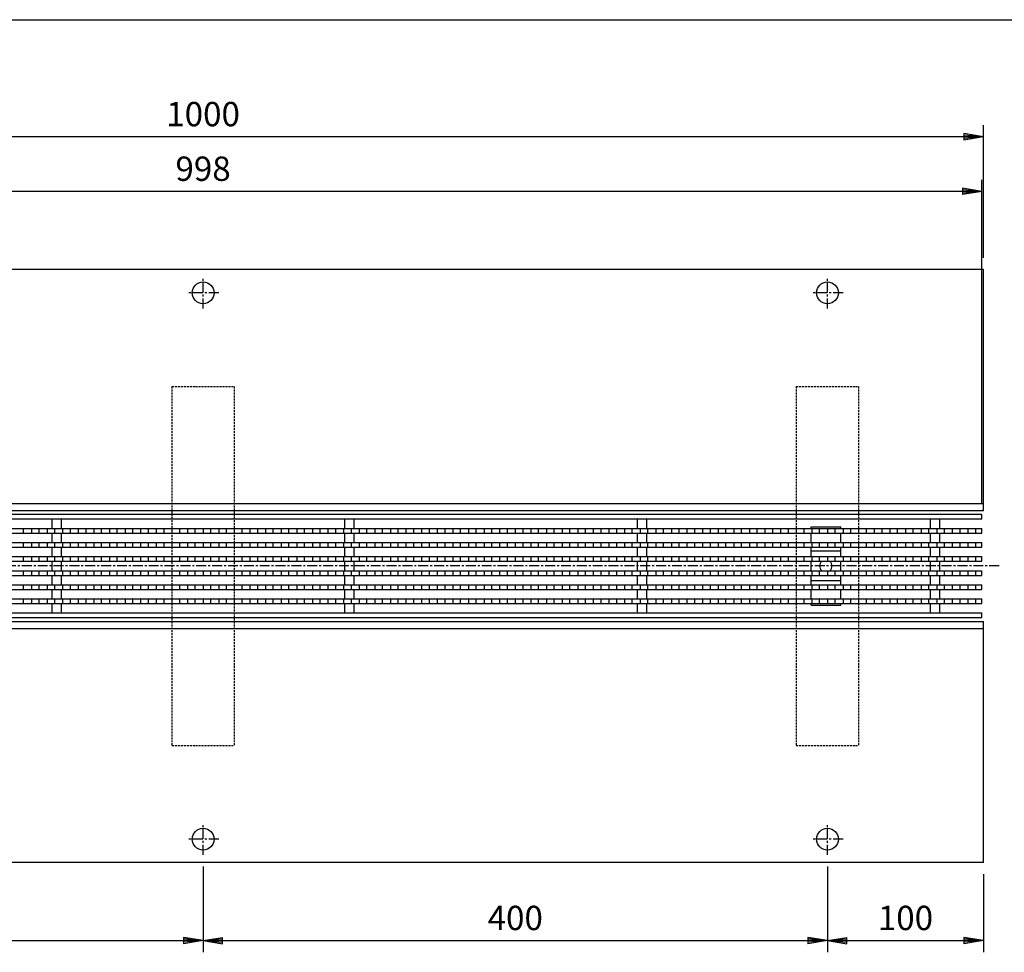
# Model space of a CAD drawing. Extents: x 25 to 1925, y 50 to 1400.
# Drawn here: x 657 to 1288, y 802 to 1400 of the extents above; entities that cross this region are included whole.
import ezdxf

# ---------------------------------------------------------------- set-up
doc = ezdxf.new("R2010")
doc.units = 0
doc.header["$LTSCALE"] = 0.2
doc.linetypes.add('CENTER', pattern=[50.8, 31.75, -6.35, 6.35, -6.35])
doc.linetypes.add('HIDDEN', pattern=[9.525, 6.35, -3.175])
doc.layers.get('0').update_dxf_attribs({"linetype": 'CONTINUOUS'})
doc.layers.get('DEFPOINTS').update_dxf_attribs({"linetype": 'CONTINUOUS'})
for name, color, linetype in [('LAY-10', 7, 'CONTINUOUS'), ('LAY-20', 7, 'CONTINUOUS'), ('LAY-255', 7, 'CONTINUOUS')]:
    doc.layers.add(name, color=color, linetype=linetype)
doc.styles.add('EXCADDIM1', font='simplex', dxfattribs={"width": 0.84, "bigfont": 'bigfont'})
doc.styles.get("Standard").update_dxf_attribs({"font": 'simplex', "bigfont": 'bigfont'})
doc.dimstyles.new('ISO-25', dxfattribs={"dimtxt": 2.5, "dimasz": 2.5, "dimexe": 1.25, "dimexo": 0.625, "dimtad": 1, "dimtxsty": 'STANDARD', "dimcen": 2.5, "dimazin": 3, "dimtfac": 1, "dimtmove": 0, "dimatfit": 3})

# ---------------------------------------------------------------- blocks, each defined once
blk = doc.blocks.new('EX_BNORM')
at = {"color": 0, "linetype": 'CONTINUOUS'}
for p, q in [((0, 0), (-1, 0.167)), ((-1, 0.167), (-1, -0.167)), ((0, 0), (-1, 0.083)), ((0, 0), (-1, 0)), ((0, 0), (-1, -0.167)), ((0, 0), (-1, -0.083))]:
    blk.add_line(p, q, dxfattribs=at)
blk = doc.blocks.new('*D15')
at = {"layer": 'DEFPOINTS', "color": 0}
for p in [(275, 1325), (275, 1240), (1275, 1240)]:
    blk.add_point(p, dxfattribs=at)
at = {"layer": 'LAY-20', "color": 4, "linetype": 'CONTINUOUS'}
for p, q in [((275, 1247.5), (275, 1332.5)), ((1275, 1247.5), (1275, 1332.5)), ((1262.5, 1325), (287.5, 1325))]:
    blk.add_line(p, q, dxfattribs=at)
at = {"layer": 'LAY-20', "color": 4, "xscale": 12.5, "yscale": 12.5, "zscale": 12.5, "rotation": 180}
blk.add_blockref('EX_BNORM', (275, 1325), dxfattribs=at)
at = {"layer": 'LAY-20', "color": 4, "xscale": 12.5, "yscale": 12.5, "zscale": 12.5}
blk.add_blockref('EX_BNORM', (1275, 1325), dxfattribs=at)
at = {"layer": 'LAY-20', "color": 7, "insert": (775, 1337.5), "char_height": 15.591, "attachment_point": 5, "style": 'EXCADDIM1'}
blk.add_mtext('1000', dxfattribs=at)
blk = doc.blocks.new('*D17')
at = {"layer": 'DEFPOINTS', "color": 0}
for p in [(375, 865), (775, 865), (775, 810)]:
    blk.add_point(p, dxfattribs=at)
at = {"layer": 'LAY-20', "color": 4, "linetype": 'CONTINUOUS'}
for p, q in [((775, 857.5), (775, 802.5)), ((387.5, 810), (762.5, 810))]:
    blk.add_line(p, q, dxfattribs=at)
at = {"layer": 'LAY-20', "color": 4, "xscale": 12.5, "yscale": 12.5, "zscale": 12.5, "rotation": 180}
blk.add_blockref('EX_BNORM', (375, 810), dxfattribs=at)
at = {"layer": 'LAY-20', "color": 4, "xscale": 12.5, "yscale": 12.5, "zscale": 12.5}
blk.add_blockref('EX_BNORM', (775, 810), dxfattribs=at)
at = {"layer": 'LAY-20', "color": 7, "insert": (575, 822.5), "char_height": 15.591, "attachment_point": 5, "style": 'EXCADDIM1'}
blk.add_mtext('400', dxfattribs=at)
blk = doc.blocks.new('*D18')
at = {"layer": 'DEFPOINTS', "color": 0}
for p in [(775, 865), (1175, 865), (1175, 810)]:
    blk.add_point(p, dxfattribs=at)
at = {"layer": 'LAY-20', "color": 4, "linetype": 'CONTINUOUS'}
for p, q in [((1175, 857.5), (1175, 802.5)), ((787.5, 810), (1162.5, 810))]:
    blk.add_line(p, q, dxfattribs=at)
at = {"layer": 'LAY-20', "color": 4, "xscale": 12.5, "yscale": 12.5, "zscale": 12.5, "rotation": 180}
blk.add_blockref('EX_BNORM', (775, 810), dxfattribs=at)
at = {"layer": 'LAY-20', "color": 4, "xscale": 12.5, "yscale": 12.5, "zscale": 12.5}
blk.add_blockref('EX_BNORM', (1175, 810), dxfattribs=at)
at = {"layer": 'LAY-20', "color": 7, "insert": (975, 822.5), "char_height": 15.591, "attachment_point": 5, "style": 'EXCADDIM1'}
blk.add_mtext('400', dxfattribs=at)
blk = doc.blocks.new('*D19')
at = {"layer": 'DEFPOINTS', "color": 0}
for p in [(1175, 865), (1275, 860), (1275, 810)]:
    blk.add_point(p, dxfattribs=at)
at = {"layer": 'LAY-20', "color": 4, "linetype": 'CONTINUOUS'}
for p, q in [((1275, 852.5), (1275, 802.5)), ((1187.5, 810), (1262.5, 810))]:
    blk.add_line(p, q, dxfattribs=at)
at = {"layer": 'LAY-20', "color": 4, "xscale": 12.5, "yscale": 12.5, "zscale": 12.5, "rotation": 180}
blk.add_blockref('EX_BNORM', (1175, 810), dxfattribs=at)
at = {"layer": 'LAY-20', "color": 4, "xscale": 12.5, "yscale": 12.5, "zscale": 12.5}
blk.add_blockref('EX_BNORM', (1275, 810), dxfattribs=at)
at = {"layer": 'LAY-20', "color": 7, "insert": (1225, 822.5), "char_height": 15.591, "attachment_point": 5, "style": 'EXCADDIM1'}
blk.add_mtext('100', dxfattribs=at)
blk = doc.blocks.new('*D27')
at = {"layer": 'DEFPOINTS', "color": 0}
for p in [(276, 1290), (276, 1083), (1274, 1083)]:
    blk.add_point(p, dxfattribs=at)
at = {"layer": 'LAY-20', "color": 4, "linetype": 'CONTINUOUS'}
for p, q in [((276, 1090.5), (276, 1297.5)), ((1274, 1090.5), (1274, 1297.5)), ((1261.5, 1290), (288.5, 1290))]:
    blk.add_line(p, q, dxfattribs=at)
at = {"layer": 'LAY-20', "color": 4, "xscale": 12.5, "yscale": 12.5, "zscale": 12.5, "rotation": 180}
blk.add_blockref('EX_BNORM', (276, 1290), dxfattribs=at)
at = {"layer": 'LAY-20', "color": 4, "xscale": 12.5, "yscale": 12.5, "zscale": 12.5}
blk.add_blockref('EX_BNORM', (1274, 1290), dxfattribs=at)
at = {"layer": 'LAY-20', "color": 7, "insert": (775, 1302.5), "char_height": 15.591, "attachment_point": 5, "style": 'EXCADDIM1'}
blk.add_mtext('998', dxfattribs=at)

msp = doc.modelspace()

# ---------------------------------------------------------------- linework, layer by layer
at = {"layer": 'LAY-10', "color": 7, "linetype": 'CONTINUOUS'}
for p, q in [((1275, 1240), (275, 1240)), ((1275, 1085.5), (1275, 1240)), ((275, 1090), (1275, 1090)), ((275, 1085.5), (1275, 1085.5)), ((1274, 1083), (276, 1083)), ((1274, 1080), (276, 1080)), ((678.2, 1074), (678.2, 1080)), ((684.2, 1074), (684.2, 1080)), ((865.8, 1074), (865.8, 1080)), ((871.8, 1074), (871.8, 1080)), ((1053.4, 1074), (1053.4, 1080)), ((1059.4, 1074), (1059.4, 1080)), ((1241, 1074), (1241, 1080)), ((1247, 1074), (1247, 1080)), ((1274, 1080), (1274, 1083)), ((276, 1074), (1274, 1074)), ((660, 1071), (660, 1074)), ((665, 1074), (665, 1071)), ((670, 1071), (670, 1074)), ((675, 1074), (675, 1071)), ((680, 1071), (680, 1074)), ((685, 1074), (685, 1071)), ((690, 1071), (690, 1074)), ((695, 1074), (695, 1071)), ((700, 1071), (700, 1074)), ((705, 1074), (705, 1071)), ((710, 1071), (710, 1074)), ((715, 1074), (715, 1071)), ((720, 1071), (720, 1074)), ((725, 1074), (725, 1071)), ((730, 1071), (730, 1074)), ((735, 1074), (735, 1071)), ((740, 1071), (740, 1074)), ((745, 1074), (745, 1071)), ((750, 1071), (750, 1074)), ((755, 1074), (755, 1071)), ((760, 1071), (760, 1074)), ((765, 1074), (765, 1071)), ((770, 1071), (770, 1074)), ((775, 1074), (775, 1071)), ((780, 1071), (780, 1074)), ((785, 1074), (785, 1071)), ((790, 1071), (790, 1074)), ((795, 1074), (795, 1071)), ((800, 1071), (800, 1074)), ((805, 1074), (805, 1071)), ((810, 1071), (810, 1074)), ((815, 1074), (815, 1071)), ((820, 1071), (820, 1074)), ((825, 1074), (825, 1071)), ((830, 1071), (830, 1074)), ((835, 1074), (835, 1071)), ((840, 1071), (840, 1074)), ((845, 1074), (845, 1071)), ((850, 1071), (850, 1074)), ((855, 1074), (855, 1071)), ((860, 1071), (860, 1074)), ((865, 1074), (865, 1071)), ((870, 1071), (870, 1074)), ((875, 1074), (875, 1071)), ((880, 1071), (880, 1074)), ((885, 1074), (885, 1071)), ((890, 1071), (890, 1074)), ((895, 1074), (895, 1071)), ((900, 1071), (900, 1074)), ((905, 1074), (905, 1071)), ((910, 1071), (910, 1074)), ((915, 1074), (915, 1071)), ((920, 1071), (920, 1074)), ((925, 1074), (925, 1071)), ((930, 1071), (930, 1074)), ((935, 1074), (935, 1071)), ((940, 1071), (940, 1074)), ((945, 1074), (945, 1071)), ((950, 1071), (950, 1074)), ((955, 1074), (955, 1071)), ((960, 1071), (960, 1074)), ((965, 1074), (965, 1071)), ((970, 1071), (970, 1074)), ((975, 1074), (975, 1071)), ((980, 1071), (980, 1074)), ((985, 1074), (985, 1071)), ((990, 1071), (990, 1074)), ((995, 1074), (995, 1071)), ((1000, 1071), (1000, 1074)), ((1005, 1074), (1005, 1071)), ((1010, 1071), (1010, 1074)), ((1015, 1074), (1015, 1071)), ((1020, 1071), (1020, 1074)), ((1025, 1074), (1025, 1071)), ((1030, 1071), (1030, 1074)), ((1035, 1074), (1035, 1071)), ((1040, 1071), (1040, 1074)), ((1045, 1074), (1045, 1071)), ((1050, 1071), (1050, 1074)), ((1055, 1074), (1055, 1071)), ((1060, 1071), (1060, 1074)), ((1065, 1074), (1065, 1071)), ((1070, 1071), (1070, 1074)), ((1075, 1074), (1075, 1071)), ((1080, 1071), (1080, 1074)), ((1085, 1074), (1085, 1071)), ((1090, 1071), (1090, 1074)), ((1095, 1074), (1095, 1071)), ((1100, 1071), (1100, 1074)), ((1105, 1074), (1105, 1071)), ((1110, 1071), (1110, 1074)), ((1115, 1074), (1115, 1071)), ((1120, 1071), (1120, 1074)), ((1125, 1074), (1125, 1071)), ((1130, 1071), (1130, 1074)), ((1135, 1074), (1135, 1071)), ((1140, 1071), (1140, 1074)), ((1145, 1074), (1145, 1071)), ((1150, 1071), (1150, 1074)), ((1155, 1074), (1155, 1071)), ((1160, 1071), (1160, 1074)), ((1164.5, 1075), (1183.5, 1075)), ((1164.5, 1074), (1164.5, 1075)), ((1165, 1074), (1165, 1071)), ((1170, 1071), (1170, 1074)), ((1175, 1074), (1175, 1071)), ((1180, 1071), (1180, 1074)), ((1183.5, 1074), (1183.5, 1075)), ((1185, 1074), (1185, 1071)), ((1190, 1071), (1190, 1074)), ((1195, 1074), (1195, 1071)), ((1200, 1071), (1200, 1074)), ((1205, 1074), (1205, 1071)), ((1210, 1071), (1210, 1074)), ((1215, 1074), (1215, 1071)), ((1220, 1071), (1220, 1074)), ((1225, 1074), (1225, 1071)), ((1230, 1071), (1230, 1074)), ((1235, 1074), (1235, 1071)), ((1240, 1071), (1240, 1074)), ((1245, 1074), (1245, 1071)), ((1250, 1071), (1250, 1074)), ((1255, 1074), (1255, 1071)), ((1260, 1071), (1260, 1074)), ((1265, 1074), (1265, 1071)), ((1270, 1071), (1270, 1074)), ((1274, 1071), (1274, 1074)), ((276, 1071), (1274, 1071)), ((678.2, 1065), (678.2, 1071)), ((684.2, 1065), (684.2, 1071)), ((865.8, 1065), (865.8, 1071)), ((871.8, 1065), (871.8, 1071)), ((1053.4, 1065), (1053.4, 1071)), ((1059.4, 1065), (1059.4, 1071)), ((1164.5, 1065), (1164.5, 1071)), ((1183.5, 1065), (1183.5, 1071)), ((1241, 1065), (1241, 1071)), ((1247, 1065), (1247, 1071)), ((276, 1065), (1274, 1065)), ((276, 1062), (1274, 1062)), ((660, 1062), (660, 1065)), ((665, 1065), (665, 1062)), ((670, 1062), (670, 1065)), ((675, 1065), (675, 1062)), ((678.2, 1056), (678.2, 1062)), ((680, 1062), (680, 1065)), ((684.2, 1056), (684.2, 1062)), ((685, 1065), (685, 1062)), ((690, 1062), (690, 1065)), ((695, 1065), (695, 1062)), ((700, 1062), (700, 1065)), ((705, 1065), (705, 1062)), ((710, 1062), (710, 1065)), ((715, 1065), (715, 1062)), ((720, 1062), (720, 1065)), ((725, 1065), (725, 1062)), ((730, 1062), (730, 1065)), ((735, 1065), (735, 1062)), ((740, 1062), (740, 1065)), ((745, 1065), (745, 1062)), ((750, 1062), (750, 1065)), ((755, 1065), (755, 1062)), ((760, 1062), (760, 1065)), ((765, 1065), (765, 1062)), ((770, 1062), (770, 1065)), ((775, 1065), (775, 1062)), ((780, 1062), (780, 1065)), ((785, 1065), (785, 1062)), ((790, 1062), (790, 1065)), ((795, 1065), (795, 1062)), ((800, 1062), (800, 1065)), ((805, 1065), (805, 1062)), ((810, 1062), (810, 1065)), ((815, 1065), (815, 1062)), ((820, 1062), (820, 1065)), ((825, 1065), (825, 1062)), ((830, 1062), (830, 1065)), ((835, 1065), (835, 1062)), ((840, 1062), (840, 1065)), ((845, 1065), (845, 1062)), ((850, 1062), (850, 1065)), ((855, 1065), (855, 1062)), ((860, 1062), (860, 1065)), ((865, 1065), (865, 1062)), ((865.8, 1056), (865.8, 1062)), ((870, 1062), (870, 1065)), ((871.8, 1056), (871.8, 1062)), ((875, 1065), (875, 1062)), ((880, 1062), (880, 1065)), ((885, 1065), (885, 1062)), ((890, 1062), (890, 1065)), ((895, 1065), (895, 1062)), ((900, 1062), (900, 1065)), ((905, 1065), (905, 1062)), ((910, 1062), (910, 1065)), ((915, 1065), (915, 1062)), ((920, 1062), (920, 1065)), ((925, 1065), (925, 1062)), ((930, 1062), (930, 1065)), ((935, 1065), (935, 1062)), ((940, 1062), (940, 1065)), ((945, 1065), (945, 1062)), ((950, 1062), (950, 1065)), ((955, 1065), (955, 1062)), ((960, 1062), (960, 1065)), ((965, 1065), (965, 1062)), ((970, 1062), (970, 1065)), ((975, 1065), (975, 1062)), ((980, 1062), (980, 1065)), ((985, 1065), (985, 1062)), ((990, 1062), (990, 1065)), ((995, 1065), (995, 1062)), ((1000, 1062), (1000, 1065)), ((1005, 1065), (1005, 1062)), ((1010, 1062), (1010, 1065)), ((1015, 1065), (1015, 1062)), ((1020, 1062), (1020, 1065)), ((1025, 1065), (1025, 1062)), ((1030, 1062), (1030, 1065)), ((1035, 1065), (1035, 1062)), ((1040, 1062), (1040, 1065)), ((1045, 1065), (1045, 1062)), ((1050, 1062), (1050, 1065)), ((1053.4, 1056), (1053.4, 1062)), ((1055, 1065), (1055, 1062)), ((1059.4, 1056), (1059.4, 1062)), ((1060, 1062), (1060, 1065)), ((1065, 1065), (1065, 1062)), ((1070, 1062), (1070, 1065)), ((1075, 1065), (1075, 1062)), ((1080, 1062), (1080, 1065)), ((1085, 1065), (1085, 1062)), ((1090, 1062), (1090, 1065)), ((1095, 1065), (1095, 1062)), ((1100, 1062), (1100, 1065)), ((1105, 1065), (1105, 1062)), ((1110, 1062), (1110, 1065)), ((1115, 1065), (1115, 1062)), ((1120, 1062), (1120, 1065)), ((1125, 1065), (1125, 1062)), ((1130, 1062), (1130, 1065)), ((1135, 1065), (1135, 1062)), ((1140, 1062), (1140, 1065)), ((1145, 1065), (1145, 1062)), ((1150, 1062), (1150, 1065)), ((1155, 1065), (1155, 1062)), ((1160, 1062), (1160, 1065)), ((1164.5, 1056), (1164.5, 1062)), ((1165, 1065), (1165, 1062)), ((1170, 1062), (1170, 1065)), ((1175, 1065), (1175, 1062)), ((1180, 1062), (1180, 1065)), ((1183.5, 1056), (1183.5, 1062)), ((1185, 1065), (1185, 1062)), ((1190, 1062), (1190, 1065)), ((1195, 1065), (1195, 1062)), ((1200, 1062), (1200, 1065)), ((1205, 1065), (1205, 1062)), ((1210, 1062), (1210, 1065)), ((1215, 1065), (1215, 1062)), ((1220, 1062), (1220, 1065)), ((1225, 1065), (1225, 1062)), ((1230, 1062), (1230, 1065)), ((1235, 1065), (1235, 1062)), ((1240, 1062), (1240, 1065)), ((1241, 1056), (1241, 1062)), ((1245, 1065), (1245, 1062)), ((1247, 1056), (1247, 1062)), ((1250, 1062), (1250, 1065)), ((1255, 1065), (1255, 1062)), ((1260, 1062), (1260, 1065)), ((1265, 1065), (1265, 1062)), ((1270, 1062), (1270, 1065)), ((1274, 1062), (1274, 1065)), ((276, 1056), (1274, 1056)), ((660, 1053), (660, 1056)), ((665, 1056), (665, 1053)), ((670, 1053), (670, 1056)), ((675, 1056), (675, 1053)), ((680, 1053), (680, 1056)), ((685, 1056), (685, 1053)), ((690, 1053), (690, 1056)), ((695, 1056), (695, 1053)), ((700, 1053), (700, 1056)), ((705, 1056), (705, 1053)), ((710, 1053), (710, 1056)), ((715, 1056), (715, 1053)), ((720, 1053), (720, 1056)), ((725, 1056), (725, 1053)), ((730, 1053), (730, 1056)), ((735, 1056), (735, 1053)), ((740, 1053), (740, 1056)), ((745, 1056), (745, 1053)), ((750, 1053), (750, 1056)), ((755, 1056), (755, 1053)), ((760, 1053), (760, 1056)), ((765, 1056), (765, 1053)), ((770, 1053), (770, 1056)), ((775, 1056), (775, 1053)), ((780, 1053), (780, 1056)), ((785, 1056), (785, 1053)), ((790, 1053), (790, 1056)), ((795, 1056), (795, 1053)), ((800, 1053), (800, 1056)), ((805, 1056), (805, 1053)), ((810, 1053), (810, 1056)), ((815, 1056), (815, 1053)), ((820, 1053), (820, 1056)), ((825, 1056), (825, 1053)), ((830, 1053), (830, 1056)), ((835, 1056), (835, 1053)), ((840, 1053), (840, 1056)), ((845, 1056), (845, 1053)), ((850, 1053), (850, 1056)), ((855, 1056), (855, 1053)), ((860, 1053), (860, 1056)), ((865, 1056), (865, 1053)), ((870, 1053), (870, 1056)), ((875, 1056), (875, 1053)), ((880, 1053), (880, 1056)), ((885, 1056), (885, 1053)), ((890, 1053), (890, 1056)), ((895, 1056), (895, 1053)), ((900, 1053), (900, 1056)), ((905, 1056), (905, 1053)), ((910, 1053), (910, 1056)), ((915, 1056), (915, 1053)), ((920, 1053), (920, 1056)), ((925, 1056), (925, 1053)), ((930, 1053), (930, 1056)), ((935, 1056), (935, 1053)), ((940, 1053), (940, 1056)), ((945, 1056), (945, 1053)), ((950, 1053), (950, 1056)), ((955, 1056), (955, 1053)), ((960, 1053), (960, 1056)), ((965, 1056), (965, 1053)), ((970, 1053), (970, 1056)), ((975, 1056), (975, 1053)), ((980, 1053), (980, 1056)), ((985, 1056), (985, 1053)), ((990, 1053), (990, 1056)), ((995, 1056), (995, 1053)), ((1000, 1053), (1000, 1056)), ((1005, 1056), (1005, 1053)), ((1010, 1053), (1010, 1056)), ((1015, 1056), (1015, 1053)), ((1020, 1053), (1020, 1056)), ((1025, 1056), (1025, 1053)), ((1030, 1053), (1030, 1056)), ((1035, 1056), (1035, 1053)), ((1040, 1053), (1040, 1056)), ((1045, 1056), (1045, 1053)), ((1050, 1053), (1050, 1056)), ((1055, 1056), (1055, 1053)), ((1060, 1053), (1060, 1056)), ((1065, 1056), (1065, 1053)), ((1070, 1053), (1070, 1056)), ((1075, 1056), (1075, 1053)), ((1080, 1053), (1080, 1056)), ((1085, 1056), (1085, 1053)), ((1090, 1053), (1090, 1056)), ((1095, 1056), (1095, 1053)), ((1100, 1053), (1100, 1056)), ((1105, 1056), (1105, 1053)), ((1110, 1053), (1110, 1056)), ((1115, 1056), (1115, 1053)), ((1120, 1053), (1120, 1056)), ((1125, 1056), (1125, 1053)), ((1130, 1053), (1130, 1056)), ((1135, 1056), (1135, 1053)), ((1140, 1053), (1140, 1056)), ((1145, 1056), (1145, 1053)), ((1150, 1053), (1150, 1056)), ((1155, 1056), (1155, 1053)), ((1160, 1053), (1160, 1056)), ((1183.5, 1059.5), (1164.5, 1059.5)), ((1165, 1056), (1165, 1053)), ((1170, 1053), (1170, 1056)), ((1175, 1056), (1175, 1053)), ((1180, 1053), (1180, 1056)), ((1185, 1056), (1185, 1053)), ((1190, 1053), (1190, 1056)), ((1195, 1056), (1195, 1053)), ((1200, 1053), (1200, 1056)), ((1205, 1056), (1205, 1053)), ((1210, 1053), (1210, 1056)), ((1215, 1056), (1215, 1053)), ((1220, 1053), (1220, 1056)), ((1225, 1056), (1225, 1053)), ((1230, 1053), (1230, 1056)), ((1235, 1056), (1235, 1053)), ((1240, 1053), (1240, 1056)), ((1245, 1056), (1245, 1053)), ((1250, 1053), (1250, 1056)), ((1255, 1056), (1255, 1053)), ((1260, 1053), (1260, 1056)), ((1265, 1056), (1265, 1053)), ((1270, 1053), (1270, 1056)), ((1274, 1053), (1274, 1056)), ((276, 1053), (1274, 1053)), ((678.2, 1047), (678.2, 1053)), ((684.2, 1047), (684.2, 1053)), ((865.8, 1047), (865.8, 1053)), ((871.8, 1047), (871.8, 1053)), ((1053.4, 1047), (1053.4, 1053)), ((1059.4, 1047), (1059.4, 1053)), ((1164.5, 1047), (1164.5, 1053)), ((1183.5, 1047), (1183.5, 1053)), ((1241, 1047), (1241, 1053)), ((1247, 1047), (1247, 1053)), ((276, 1047), (1274, 1047)), ((276, 1044), (1274, 1044)), ((660, 1044), (660, 1047)), ((665, 1047), (665, 1044)), ((670, 1044), (670, 1047)), ((675, 1047), (675, 1044)), ((678.2, 1038), (678.2, 1044)), ((680, 1044), (680, 1047)), ((684.2, 1038), (684.2, 1044)), ((685, 1047), (685, 1044)), ((690, 1044), (690, 1047)), ((695, 1047), (695, 1044)), ((700, 1044), (700, 1047)), ((705, 1047), (705, 1044)), ((710, 1044), (710, 1047)), ((715, 1047), (715, 1044)), ((720, 1044), (720, 1047)), ((725, 1047), (725, 1044)), ((730, 1044), (730, 1047)), ((735, 1047), (735, 1044)), ((740, 1044), (740, 1047)), ((745, 1047), (745, 1044)), ((750, 1044), (750, 1047)), ((755, 1047), (755, 1044)), ((760, 1044), (760, 1047)), ((765, 1047), (765, 1044)), ((770, 1044), (770, 1047)), ((775, 1047), (775, 1044)), ((780, 1044), (780, 1047)), ((785, 1047), (785, 1044)), ((790, 1044), (790, 1047)), ((795, 1047), (795, 1044)), ((800, 1044), (800, 1047)), ((805, 1047), (805, 1044)), ((810, 1044), (810, 1047)), ((815, 1047), (815, 1044)), ((820, 1044), (820, 1047)), ((825, 1047), (825, 1044)), ((830, 1044), (830, 1047)), ((835, 1047), (835, 1044)), ((840, 1044), (840, 1047)), ((845, 1047), (845, 1044)), ((850, 1044), (850, 1047)), ((855, 1047), (855, 1044)), ((860, 1044), (860, 1047)), ((865, 1047), (865, 1044)), ((865.8, 1038), (865.8, 1044)), ((870, 1044), (870, 1047)), ((871.8, 1038), (871.8, 1044)), ((875, 1047), (875, 1044)), ((880, 1044), (880, 1047)), ((885, 1047), (885, 1044)), ((890, 1044), (890, 1047)), ((895, 1047), (895, 1044)), ((900, 1044), (900, 1047)), ((905, 1047), (905, 1044)), ((910, 1044), (910, 1047)), ((915, 1047), (915, 1044)), ((920, 1044), (920, 1047)), ((925, 1047), (925, 1044)), ((930, 1044), (930, 1047)), ((935, 1047), (935, 1044)), ((940, 1044), (940, 1047)), ((945, 1047), (945, 1044)), ((950, 1044), (950, 1047)), ((955, 1047), (955, 1044)), ((960, 1044), (960, 1047)), ((965, 1047), (965, 1044)), ((970, 1044), (970, 1047)), ((975, 1047), (975, 1044)), ((980, 1044), (980, 1047)), ((985, 1047), (985, 1044)), ((990, 1044), (990, 1047)), ((995, 1047), (995, 1044)), ((1000, 1044), (1000, 1047)), ((1005, 1047), (1005, 1044)), ((1010, 1044), (1010, 1047)), ((1015, 1047), (1015, 1044)), ((1020, 1044), (1020, 1047)), ((1025, 1047), (1025, 1044)), ((1030, 1044), (1030, 1047)), ((1035, 1047), (1035, 1044)), ((1040, 1044), (1040, 1047)), ((1045, 1047), (1045, 1044)), ((1050, 1044), (1050, 1047)), ((1053.4, 1038), (1053.4, 1044)), ((1055, 1047), (1055, 1044)), ((1059.4, 1038), (1059.4, 1044)), ((1060, 1044), (1060, 1047)), ((1065, 1047), (1065, 1044)), ((1070, 1044), (1070, 1047)), ((1075, 1047), (1075, 1044)), ((1080, 1044), (1080, 1047)), ((1085, 1047), (1085, 1044)), ((1090, 1044), (1090, 1047)), ((1095, 1047), (1095, 1044)), ((1100, 1044), (1100, 1047)), ((1105, 1047), (1105, 1044)), ((1110, 1044), (1110, 1047)), ((1115, 1047), (1115, 1044)), ((1120, 1044), (1120, 1047)), ((1125, 1047), (1125, 1044)), ((1130, 1044), (1130, 1047)), ((1135, 1047), (1135, 1044)), ((1140, 1044), (1140, 1047)), ((1145, 1047), (1145, 1044)), ((1150, 1044), (1150, 1047)), ((1155, 1047), (1155, 1044)), ((1160, 1044), (1160, 1047)), ((1164.5, 1038), (1164.5, 1044)), ((1165, 1047), (1165, 1044)), ((1170, 1044), (1170, 1047)), ((1175, 1047), (1175, 1044)), ((1180, 1044), (1180, 1047)), ((1183.5, 1038), (1183.5, 1044)), ((1185, 1047), (1185, 1044)), ((1190, 1044), (1190, 1047)), ((1195, 1047), (1195, 1044)), ((1200, 1044), (1200, 1047)), ((1205, 1047), (1205, 1044)), ((1210, 1044), (1210, 1047)), ((1215, 1047), (1215, 1044)), ((1220, 1044), (1220, 1047)), ((1225, 1047), (1225, 1044)), ((1230, 1044), (1230, 1047)), ((1235, 1047), (1235, 1044)), ((1240, 1044), (1240, 1047)), ((1241, 1038), (1241, 1044)), ((1245, 1047), (1245, 1044)), ((1247, 1038), (1247, 1044)), ((1250, 1044), (1250, 1047)), ((1255, 1047), (1255, 1044)), ((1260, 1044), (1260, 1047)), ((1265, 1047), (1265, 1044)), ((1270, 1044), (1270, 1047)), ((1274, 1044), (1274, 1047)), ((276, 1038), (1274, 1038)), ((276, 1035), (1274, 1035)), ((660, 1035), (660, 1038)), ((665, 1038), (665, 1035)), ((670, 1035), (670, 1038)), ((675, 1038), (675, 1035)), ((678.2, 1029), (678.2, 1035)), ((680, 1035), (680, 1038)), ((684.2, 1029), (684.2, 1035)), ((685, 1038), (685, 1035)), ((690, 1035), (690, 1038)), ((695, 1038), (695, 1035)), ((700, 1035), (700, 1038)), ((705, 1038), (705, 1035)), ((710, 1035), (710, 1038)), ((715, 1038), (715, 1035)), ((720, 1035), (720, 1038)), ((725, 1038), (725, 1035)), ((730, 1035), (730, 1038)), ((735, 1038), (735, 1035)), ((740, 1035), (740, 1038)), ((745, 1038), (745, 1035)), ((750, 1035), (750, 1038)), ((755, 1038), (755, 1035)), ((760, 1035), (760, 1038)), ((765, 1038), (765, 1035)), ((770, 1035), (770, 1038)), ((775, 1038), (775, 1035)), ((780, 1035), (780, 1038)), ((785, 1038), (785, 1035)), ((790, 1035), (790, 1038)), ((795, 1038), (795, 1035)), ((800, 1035), (800, 1038)), ((805, 1038), (805, 1035)), ((810, 1035), (810, 1038)), ((815, 1038), (815, 1035)), ((820, 1035), (820, 1038)), ((825, 1038), (825, 1035)), ((830, 1035), (830, 1038)), ((835, 1038), (835, 1035)), ((840, 1035), (840, 1038)), ((845, 1038), (845, 1035)), ((850, 1035), (850, 1038)), ((855, 1038), (855, 1035)), ((860, 1035), (860, 1038)), ((865, 1038), (865, 1035)), ((865.8, 1029), (865.8, 1035)), ((870, 1035), (870, 1038)), ((871.8, 1029), (871.8, 1035)), ((875, 1038), (875, 1035)), ((880, 1035), (880, 1038)), ((885, 1038), (885, 1035)), ((890, 1035), (890, 1038)), ((895, 1038), (895, 1035)), ((900, 1035), (900, 1038)), ((905, 1038), (905, 1035)), ((910, 1035), (910, 1038)), ((915, 1038), (915, 1035)), ((920, 1035), (920, 1038)), ((925, 1038), (925, 1035)), ((930, 1035), (930, 1038)), ((935, 1038), (935, 1035)), ((940, 1035), (940, 1038)), ((945, 1038), (945, 1035)), ((950, 1035), (950, 1038)), ((955, 1038), (955, 1035)), ((960, 1035), (960, 1038)), ((965, 1038), (965, 1035)), ((970, 1035), (970, 1038)), ((975, 1038), (975, 1035)), ((980, 1035), (980, 1038)), ((985, 1038), (985, 1035)), ((990, 1035), (990, 1038)), ((995, 1038), (995, 1035)), ((1000, 1035), (1000, 1038)), ((1005, 1038), (1005, 1035)), ((1010, 1035), (1010, 1038)), ((1015, 1038), (1015, 1035)), ((1020, 1035), (1020, 1038)), ((1025, 1038), (1025, 1035)), ((1030, 1035), (1030, 1038)), ((1035, 1038), (1035, 1035)), ((1040, 1035), (1040, 1038)), ((1045, 1038), (1045, 1035)), ((1050, 1035), (1050, 1038)), ((1053.4, 1029), (1053.4, 1035)), ((1055, 1038), (1055, 1035)), ((1059.4, 1029), (1059.4, 1035)), ((1060, 1035), (1060, 1038)), ((1065, 1038), (1065, 1035)), ((1070, 1035), (1070, 1038)), ((1075, 1038), (1075, 1035)), ((1080, 1035), (1080, 1038)), ((1085, 1038), (1085, 1035)), ((1090, 1035), (1090, 1038)), ((1095, 1038), (1095, 1035)), ((1100, 1035), (1100, 1038)), ((1105, 1038), (1105, 1035)), ((1110, 1035), (1110, 1038)), ((1115, 1038), (1115, 1035)), ((1120, 1035), (1120, 1038)), ((1125, 1038), (1125, 1035)), ((1130, 1035), (1130, 1038)), ((1135, 1038), (1135, 1035)), ((1140, 1035), (1140, 1038)), ((1145, 1038), (1145, 1035)), ((1150, 1035), (1150, 1038)), ((1155, 1038), (1155, 1035)), ((1160, 1035), (1160, 1038)), ((1183.5, 1040.5), (1164.5, 1040.5)), ((1164.5, 1029), (1164.5, 1035)), ((1165, 1038), (1165, 1035)), ((1170, 1035), (1170, 1038)), ((1175, 1038), (1175, 1035)), ((1180, 1035), (1180, 1038)), ((1183.5, 1029), (1183.5, 1035)), ((1185, 1038), (1185, 1035)), ((1190, 1035), (1190, 1038)), ((1195, 1038), (1195, 1035)), ((1200, 1035), (1200, 1038)), ((1205, 1038), (1205, 1035)), ((1210, 1035), (1210, 1038)), ((1215, 1038), (1215, 1035)), ((1220, 1035), (1220, 1038)), ((1225, 1038), (1225, 1035)), ((1230, 1035), (1230, 1038)), ((1235, 1038), (1235, 1035)), ((1240, 1035), (1240, 1038)), ((1241, 1029), (1241, 1035)), ((1245, 1038), (1245, 1035)), ((1247, 1029), (1247, 1035)), ((1250, 1035), (1250, 1038)), ((1255, 1038), (1255, 1035)), ((1260, 1035), (1260, 1038)), ((1265, 1038), (1265, 1035)), ((1270, 1035), (1270, 1038)), ((1274, 1035), (1274, 1038)), ((276, 1029), (1274, 1029)), ((660, 1026), (660, 1029)), ((665, 1029), (665, 1026)), ((670, 1026), (670, 1029)), ((675, 1029), (675, 1026)), ((680, 1026), (680, 1029)), ((685, 1029), (685, 1026)), ((690, 1026), (690, 1029)), ((695, 1029), (695, 1026)), ((700, 1026), (700, 1029)), ((705, 1029), (705, 1026)), ((710, 1026), (710, 1029)), ((715, 1029), (715, 1026)), ((720, 1026), (720, 1029)), ((725, 1029), (725, 1026)), ((730, 1026), (730, 1029)), ((735, 1029), (735, 1026)), ((740, 1026), (740, 1029)), ((745, 1029), (745, 1026)), ((750, 1026), (750, 1029)), ((755, 1029), (755, 1026)), ((760, 1026), (760, 1029)), ((765, 1029), (765, 1026)), ((770, 1026), (770, 1029)), ((775, 1029), (775, 1026)), ((780, 1026), (780, 1029)), ((785, 1029), (785, 1026)), ((790, 1026), (790, 1029)), ((795, 1029), (795, 1026)), ((800, 1026), (800, 1029)), ((805, 1029), (805, 1026)), ((810, 1026), (810, 1029)), ((815, 1029), (815, 1026)), ((820, 1026), (820, 1029)), ((825, 1029), (825, 1026)), ((830, 1026), (830, 1029)), ((835, 1029), (835, 1026)), ((840, 1026), (840, 1029)), ((845, 1029), (845, 1026)), ((850, 1026), (850, 1029)), ((855, 1029), (855, 1026)), ((860, 1026), (860, 1029)), ((865, 1029), (865, 1026)), ((870, 1026), (870, 1029)), ((875, 1029), (875, 1026)), ((880, 1026), (880, 1029)), ((885, 1029), (885, 1026)), ((890, 1026), (890, 1029)), ((895, 1029), (895, 1026)), ((900, 1026), (900, 1029)), ((905, 1029), (905, 1026)), ((910, 1026), (910, 1029)), ((915, 1029), (915, 1026)), ((920, 1026), (920, 1029)), ((925, 1029), (925, 1026)), ((930, 1026), (930, 1029)), ((935, 1029), (935, 1026)), ((940, 1026), (940, 1029)), ((945, 1029), (945, 1026)), ((950, 1026), (950, 1029)), ((955, 1029), (955, 1026)), ((960, 1026), (960, 1029)), ((965, 1029), (965, 1026)), ((970, 1026), (970, 1029)), ((975, 1029), (975, 1026)), ((980, 1026), (980, 1029)), ((985, 1029), (985, 1026)), ((990, 1026), (990, 1029)), ((995, 1029), (995, 1026)), ((1000, 1026), (1000, 1029)), ((1005, 1029), (1005, 1026)), ((1010, 1026), (1010, 1029)), ((1015, 1029), (1015, 1026)), ((1020, 1026), (1020, 1029)), ((1025, 1029), (1025, 1026)), ((1030, 1026), (1030, 1029)), ((1035, 1029), (1035, 1026)), ((1040, 1026), (1040, 1029)), ((1045, 1029), (1045, 1026)), ((1050, 1026), (1050, 1029)), ((1055, 1029), (1055, 1026)), ((1060, 1026), (1060, 1029)), ((1065, 1029), (1065, 1026)), ((1070, 1026), (1070, 1029)), ((1075, 1029), (1075, 1026)), ((1080, 1026), (1080, 1029)), ((1085, 1029), (1085, 1026)), ((1090, 1026), (1090, 1029)), ((1095, 1029), (1095, 1026)), ((1100, 1026), (1100, 1029)), ((1105, 1029), (1105, 1026)), ((1110, 1026), (1110, 1029)), ((1115, 1029), (1115, 1026)), ((1120, 1026), (1120, 1029)), ((1125, 1029), (1125, 1026)), ((1130, 1026), (1130, 1029)), ((1135, 1029), (1135, 1026)), ((1140, 1026), (1140, 1029)), ((1145, 1029), (1145, 1026)), ((1150, 1026), (1150, 1029)), ((1155, 1029), (1155, 1026)), ((1160, 1026), (1160, 1029)), ((1165, 1029), (1165, 1026)), ((1170, 1026), (1170, 1029)), ((1175, 1029), (1175, 1026)), ((1180, 1026), (1180, 1029)), ((1185, 1029), (1185, 1026)), ((1190, 1026), (1190, 1029)), ((1195, 1029), (1195, 1026)), ((1200, 1026), (1200, 1029)), ((1205, 1029), (1205, 1026)), ((1210, 1026), (1210, 1029)), ((1215, 1029), (1215, 1026)), ((1220, 1026), (1220, 1029)), ((1225, 1029), (1225, 1026)), ((1230, 1026), (1230, 1029)), ((1235, 1029), (1235, 1026)), ((1240, 1026), (1240, 1029)), ((1245, 1029), (1245, 1026)), ((1250, 1026), (1250, 1029)), ((1255, 1029), (1255, 1026)), ((1260, 1026), (1260, 1029)), ((1265, 1029), (1265, 1026)), ((1270, 1026), (1270, 1029)), ((1274, 1026), (1274, 1029)), ((276, 1026), (1274, 1026)), ((678.2, 1020), (678.2, 1026)), ((684.2, 1020), (684.2, 1026)), ((865.8, 1020), (865.8, 1026)), ((871.8, 1020), (871.8, 1026)), ((1053.4, 1020), (1053.4, 1026)), ((1059.4, 1020), (1059.4, 1026)), ((1164.5, 1025), (1164.5, 1026)), ((1164.5, 1025), (1183.5, 1025)), ((1183.5, 1025), (1183.5, 1026)), ((1241, 1020), (1241, 1026)), ((1247, 1020), (1247, 1026)), ((276, 1020), (1274, 1020)), ((276, 1017), (1274, 1017)), ((1274, 1017), (1274, 1020)), ((275, 1014.49996), (1275, 1014.49996)), ((275, 1010), (1275, 1010)), ((1275, 860), (1275, 1014.49996)), ((1275, 860), (275, 860))]:
    msp.add_line(p, q, dxfattribs=at)
at = {"layer": 'LAY-10', "color": 2, "linetype": 'CENTER'}
for p, q in [((775, 1215), (775, 1235)), ((1175, 1215), (1175, 1235)), ((785, 1225), (765, 1225)), ((1185, 1225), (1165, 1225)), ((1285, 1050), (265, 1050)), ((775, 865), (775, 885)), ((1175, 865), (1175, 885)), ((785, 875), (765, 875)), ((1185, 875), (1165, 875))]:
    msp.add_line(p, q, dxfattribs=at)
at = {"layer": 'LAY-10', "color": 7, "linetype": 'HIDDEN'}
for p, q in [((755, 1165), (795, 1165)), ((755, 1165), (755, 935)), ((795, 1165), (795, 935)), ((1155, 1165), (1195, 1165)), ((1155, 1165), (1155, 935)), ((1195, 1165), (1195, 935)), ((755, 935), (795, 935)), ((1155, 935), (1195, 935))]:
    msp.add_line(p, q, dxfattribs=at)
at = {"layer": 'LAY-10', "color": 7, "linetype": 'CONTINUOUS'}
for centre in [(775, 1225), (1175, 1225), (775, 875), (1175, 875)]:
    msp.add_circle(centre, 7, dxfattribs=at)
for start, end in [(131.409622, 228.590378), (311.409622, 48.590378)]:
    msp.add_arc((1174, 1050), 4, start, end, dxfattribs=at)
at = {"layer": 'LAY-255', "color": 7, "linetype": 'CONTINUOUS'}
msp.add_line((25, 1400), (1925, 1400), dxfattribs=at)

# ---------------------------------------------------------------- dimensions: what is measured, and where the dimension line sits
at = {"layer": 'LAY-20', "color": 4, "linetype": 'CONTINUOUS'}
for base, p1, p2, override, picture, middle in [((275, 1325), (1275, 1240), (275, 1240), {"dimtxt": 15.590552, "dimasz": 12.5, "dimexe": 7.5, "dimexo": 7.5, "dimgap": 0, "dimtad": 1, "dimjust": 0, "dimtih": 0, "dimtoh": 0, "dimdec": 1, "dimzin": 8, "dimlunit": 2, "dimtxsty": 'EXCADDIM1', "dimblk1": 'EX_BNORM', "dimblk2": 'EX_BNORM', "dimsah": 1, "dimse1": 0, "dimse2": 0, "dimclrd": 4, "dimclre": 4, "dimclrt": 7, "dimtmove": 2}, '*D15', (775, 1337.5)), ((276, 1290), (1274, 1082.99871), (276, 1082.99871), {"dimtxt": 15.590552, "dimasz": 12.5, "dimexe": 7.5, "dimexo": 7.5, "dimgap": 0, "dimtad": 1, "dimjust": 0, "dimtih": 0, "dimtoh": 0, "dimdec": 1, "dimzin": 8, "dimlunit": 2, "dimtxsty": 'EXCADDIM1', "dimblk1": 'EX_BNORM', "dimblk2": 'EX_BNORM', "dimsah": 1, "dimse1": 0, "dimse2": 0, "dimclrd": 4, "dimclre": 4, "dimclrt": 7, "dimtmove": 2}, '*D27', (775, 1302.5)), ((775, 810), (375, 865), (775, 865), {"dimtxt": 15.590552, "dimasz": 12.5, "dimexe": 7.5, "dimexo": 7.5, "dimgap": 0, "dimtad": 1, "dimjust": 0, "dimtih": 0, "dimtoh": 0, "dimdec": 1, "dimzin": 8, "dimlunit": 2, "dimtxsty": 'EXCADDIM1', "dimblk1": 'EX_BNORM', "dimblk2": 'EX_BNORM', "dimsah": 1, "dimse1": 1, "dimse2": 0, "dimclrd": 4, "dimclre": 4, "dimclrt": 7, "dimtmove": 2}, '*D17', (575, 822.5)), ((1175, 810), (775, 865), (1175, 865), {"dimtxt": 15.590552, "dimasz": 12.5, "dimexe": 7.5, "dimexo": 7.5, "dimgap": 0, "dimtad": 1, "dimjust": 0, "dimtih": 0, "dimtoh": 0, "dimdec": 1, "dimzin": 8, "dimlunit": 2, "dimtxsty": 'EXCADDIM1', "dimblk1": 'EX_BNORM', "dimblk2": 'EX_BNORM', "dimsah": 1, "dimse1": 1, "dimse2": 0, "dimclrd": 4, "dimclre": 4, "dimclrt": 7, "dimtmove": 2}, '*D18', (975, 822.5)), ((1275, 810), (1175, 865), (1275, 860), {"dimtxt": 15.590552, "dimasz": 12.5, "dimexe": 7.5, "dimexo": 7.5, "dimgap": 0, "dimtad": 1, "dimjust": 0, "dimtih": 0, "dimtoh": 0, "dimdec": 1, "dimzin": 8, "dimlunit": 2, "dimtxsty": 'EXCADDIM1', "dimblk1": 'EX_BNORM', "dimblk2": 'EX_BNORM', "dimsah": 1, "dimse1": 1, "dimse2": 0, "dimclrd": 4, "dimclre": 4, "dimclrt": 7, "dimtmove": 2}, '*D19', (1225, 822.5))]:
    dim = msp.add_linear_dim(base=base, p1=p1, p2=p2, dimstyle='ISO-25', override=override, dxfattribs=at)
    dim.commit()
    dim.dimension.update_dxf_attribs({"geometry": picture, "text_midpoint": middle, "dimtype": 160})

doc.saveas('drawing.dxf')
